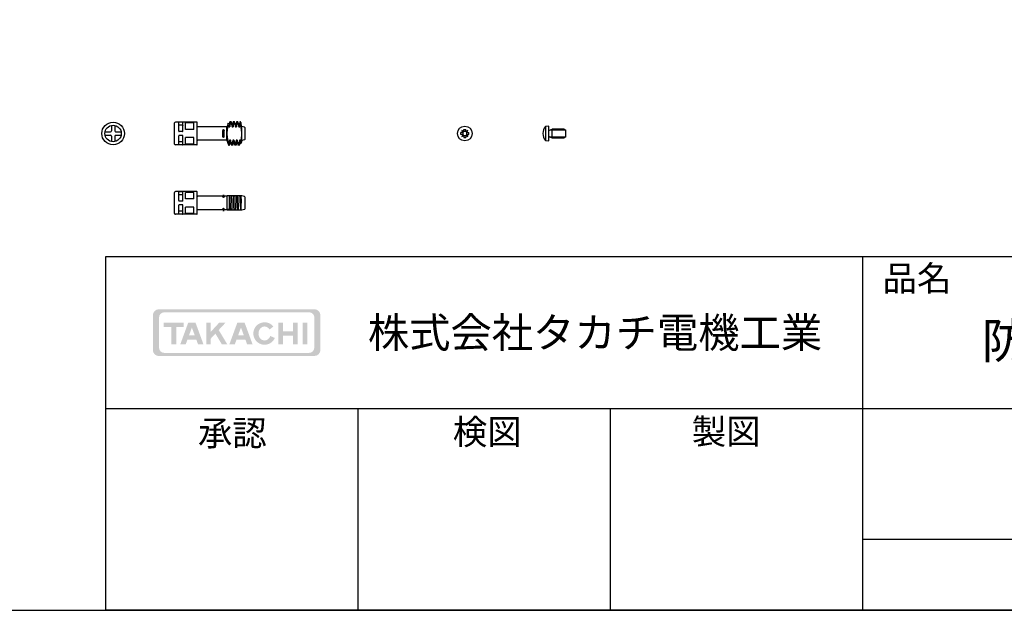
# Model space of a CAD drawing. Units: millimetres. Extents: x 0 to 4846, y 0 to 1680.
# Drawn here: x 1209 to 1794, y 0 to 351 of the extents above; entities that cross this region are included whole.
import ezdxf
from ezdxf.enums import TextEntityAlignment as Align

# ---------------------------------------------------------------- set-up
doc = ezdxf.new("R2010")
doc.units = ezdxf.units.MM
doc.header["$LTSCALE"] = 6
doc.linetypes.add('AM_ISO02W050x2', pattern=[3.75, 3, -0.75])
for name, color, linetype, lineweight in [('AM_8', 1, 'Continuous', 25), ('ｶﾊﾞｰｽｸﾘｭｰ', 8, 'Continuous', 25), ('ﾋﾞｽ', 8, 'Continuous', 25), ('ﾋﾞｽ0', 8, 'AM_ISO02W050x2', 13)]:
    doc.layers.add(name, color=color, linetype=linetype, lineweight=lineweight)
doc.layers.add('RAHM2', color=1, linetype='Continuous')
doc.styles.get("Standard").update_dxf_attribs({"font": 'ISOCP.SHX', "bigfont": 'EXTFONT.SHX'})

# ---------------------------------------------------------------- blocks, each defined once
blk = doc.blocks.new('TK-A3')
blk.add_lwpolyline([(0, 0), (403, 0), (403, 280), (0, 280.0000000000001)], close=True)
blk = doc.blocks.new('A$C0FAF06CF')
at = {"layer": 'AM_8'}
h = blk.add_hatch(color=1, dxfattribs=at)
edge = h.paths.add_edge_path()
edge.add_line((-8.013599999999968, -2.411500000000411), (8.013600000000068, -2.411500000000414))
edge.add_arc((8.013600000000054, -1.773380000000513), 0.6381199999999012, 270, 360)
edge.add_line((8.651719999999955, -1.773380000000513), (8.651719999999969, 1.773379999999486))
edge.add_arc((8.013600000000025, 1.773379999999429), 0.638119999999958, 5.103880138248065e-12, 90.0000000000013)
edge.add_line((8.013599999999997, 2.411499999999391), (-8.013599999999997, 2.411499999999387))
edge.add_arc((-8.013600000000025, 1.773379999999436), 0.638119999999951, 89.99999999999682, 179.9999999999955)
edge.add_line((-8.651719999999983, 1.773379999999486), (-8.651719999999983, -1.773380000000506))
edge.add_arc((-8.013600000000025, -1.773380000000458), 0.638119999999951, 180.0000000000043, 270.0000000000045)
edge = h.paths.add_edge_path(flags=16)
edge.add_line((-7.471939999999961, 2.092439999999486), (7.471940000000018, 2.092439999999479))
edge.add_arc((7.471940000000046, 1.550779999999479), 0.5416600000000003, 7.958078640513122e-13, 90.00000000000148, ccw=False)
edge.add_line((8.013600000000025, 1.550779999999486), (8.013600000000025, -1.550780000000506))
edge.add_arc((7.471940000000018, -1.550780000000502), 0.5416600000000074, 270, 359.99999999999966, ccw=False)
edge.add_line((7.471940000000018, -2.092440000000506), (-7.471939999999961, -2.092440000000513))
edge.add_arc((-7.471939999999961, -1.550780000000506), 0.5416600000000074, 180, 270, ccw=False)
edge.add_line((-8.013599999999968, -1.550780000000506), (-8.013599999999968, 1.550779999999486))
edge.add_arc((-7.471939999999961, 1.550779999999486), 0.5416600000000003, 90, 180, ccw=False)
for points in [[(-5.453699999999969, 0.5935999999994923), (-5.453699999999969, 1.038799999999492), (-7.531299999999987, 1.038799999999492), (-7.531299999999987, 0.5935999999994923), (-6.759619999999984, 0.5935999999994923), (-6.759619999999984, -1.224300000000516), (-6.225379999999973, -1.224300000000516), (-6.225379999999973, 0.5935999999994923)], [(-3.146079999999984, 1.038799999999492), (-3.146079999999984, -1.224300000000516), (-2.671199999999942, -1.224300000000516), (-2.671199999999942, -0.6184186206901412), (-2.193432261217481, -0.1027759420753025), (-1.520149446800417, -1.224300000000516), (-0.9571799999999939, -1.224300000000516), (-1.851807874889658, 0.2659306476478651), (-1.135707252964409, 1.038799999999492), (-1.788279380580377, 1.038799999999492), (-2.671199999999942, 0.08588602895155795), (-2.671199999999942, 1.038799999999492)], [(4.304715008555604, 1.038799999999492), (4.304715008555604, -1.224300000000516), (4.775885008555576, -1.224300000000516), (4.775885008555576, -0.3153500000005121), (5.829525008555606, -0.3153500000005121), (5.829525008555606, -1.224300000000516), (6.300695008555579, -1.224300000000516), (6.300695008555579, 1.038799999999492), (5.829525008555606, 1.038799999999492), (5.829525008555606, 0.1298499999994878), (4.775885008555576, 0.1298499999994878), (4.775885008555576, 1.038799999999492)], [(7.28013500855559, -1.224300000000516), (7.28013500855559, 1.038799999999492), (6.805255008555605, 1.038799999999492), (6.805255008555605, -1.224300000000516)]]:
    blk.add_hatch(color=1, dxfattribs=at).paths.add_polyline_path(points)
h = blk.add_hatch(color=1, dxfattribs=at)
h.paths.add_polyline_path([(-5.264049114754044, -1.224300000000516), (-5.084217508196673, -0.7345800000005109), (-4.161102491803263, -0.7345800000005109), (-3.981270885245877, -1.224300000000516), (-3.420619999999971, -1.224300000000516), (-4.251659999999958, 1.038799999999492), (-4.993659999999977, 1.038799999999492), (-5.82469999999995, -1.224300000000516)])
h.paths.add_polyline_path([(-4.332759934426207, -0.2671200000005083), (-4.912560065573729, -0.2671200000005083), (-4.622659999999968, 0.5223399999994971)], flags=16)
h = blk.add_hatch(color=1, dxfattribs=at)
h.paths.add_polyline_path([(-0.1961891147540484, -1.224300000000516), (-0.01635750819667692, -0.7345800000005109), (0.9067575081967476, -0.7345800000005109), (1.086589114754119, -1.224300000000516), (1.647240000000011, -1.224300000000516), (0.8162000000000376, 1.038799999999492), (0.07420000000001892, 1.038799999999492), (-0.7568399999999542, -1.224300000000516)])
h.paths.add_polyline_path([(0.7351000655737892, -0.2671200000005083), (0.1552999344262673, -0.2671200000005083), (0.4452000000000282, 0.5223399999994971)], flags=16)
h = blk.add_hatch(color=1, dxfattribs=at)
edge = h.paths.add_edge_path()
edge.add_ellipse((2.878960000000006, -0.09275000000052636), major_axis=(0, 0.7271600000000495), ratio=0.8673469387754512, start_angle=304.6510247185947, end_angle=609.4109213221484)
edge.add_line((3.469375036740871, -0.3484654247793539), (3.941135008555591, -0.5527900000005097))
edge.add_arc((2.878960000000006, -0.09275000000051214), 1.157520000000027, 38.550540790803325, 336.58201840165333, ccw=False)
edge.add_line((3.784208621486187, 0.6286219454599618), (3.397792961318373, 0.3206961337928842))
blk = doc.blocks.new('TK-仕様書NEW')
for p, q in [((0, 35), (-193, 35)), ((-193, 35), (-193, 0)), ((-118, 35), (-118, 0)), ((-193.0000000000001, 19.99999999999994), (-35, 19.99999999999994)), ((-168.0000000000001, 19.99999999999994), (-168, 0)), ((-143.0000000000001, 19.99999999999994), (-143, 0)), ((-35.00000000000011, 7), (-118, 7)), ((0, 0), (-193, 0))]:
    blk.add_line(p, q)
at = {"xscale": 0.96, "yscale": 0.96, "zscale": 0.96}
blk.add_blockref('A$C0FAF06CF', (-180, 27.49999999999997), dxfattribs=at)
at = {"insert": (-167, 27.49999999999997), "char_height": 3, "width": 42.88435181670968, "attachment_point": 4}
blk.add_mtext('\\fＭＳ ゴシック|b0|i0|c128|p49;株式会社タカチ電機工業', dxfattribs=at)
for tag, p in [('品名', (-106.1561493930892, 24.94727555274869)), ('型番', (-106.139168248561, 11.53771236320705))]:
    blk.add_attdef(tag, p, '', height=3.5)
for tag, height, p in [('GEN-TITLE-SCA', 3, (-17.5, 14.79266317345349)), ('承認', 3.5, (-180.7195176573869, 7.729076668239944)), ('検図', 3.5, (-155.5000000000001, 7.729076668239941)), ('製図', 3.5, (-130.5000000000001, 7.729076668239941)), ('ページNO.', 3.5, (-21, 5.5)), ('総ページ数', 3.5, (-12, 5.5))]:
    blk.add_attdef(tag, text='', height=height).set_placement(p, align=Align.MIDDLE)
blk.add_attdef('GEN-TITLE-DAT', text='', height=3).set_placement((-85.5, 3.5), align=Align.MIDDLE_CENTER)
at = {"layer": 'RAHM2', "char_height": 2.5}
for s, insert, width, attachment_point in [('品名', (-116, 32.55103540727967), 90, 4), ('承認', (-180.4289022005786, 18.8010354072796), 17, 2), ('検図', (-155.1678725559622, 18.92584712714763), 17, 2), ('製図', (-131.4954787961751, 18.95800561859733), 17, 2)]:
    blk.add_mtext(s, dxfattribs=dict(at, insert=insert, width=width, attachment_point=attachment_point))
blk = doc.blocks.new('A$C65CA60CD')
at = {"layer": 'ｶﾊﾞｰｽｸﾘｭｰ'}
for p, q in [((-4.773887959514695, 1), (-1.5, 1)), ((-1, 4.773887959514582), (-1, 1.5)), ((1, 4.773887959514582), (0.9999999999997726, 1.500000000000057)), ((1.499999999999773, 1.000000000000057), (4.773887959514695, 1)), ((-4.773887959514695, -1), (-1.5, -1)), ((-1, -1.5), (-1, -4.773887959514582)), ((1, -1.5), (1, -4.773887959514582)), ((1.5, -1), (4.773887959514695, -1))]:
    blk.add_line(p, q, dxfattribs=at)
for radius in [6.75, 4.877499999999827]:
    blk.add_circle((0, 0), radius, dxfattribs=at)
for centre, start, end in [((-1.5, 1.5), 270, 0), ((1.499999999999773, 1.500000000000057), 180, 270), ((-1.5, -1.5), 0, 90), ((1.5, -1.5), 90, 180)]:
    blk.add_arc(centre, 0.5, start, end, dxfattribs=at)
blk = doc.blocks.new('A$C6B4C6EAC')
at = {"layer": 'ｶﾊﾞｰｽｸﾘｭｰ'}
for p, q in [((-13.5, -6.249999999999773), (-13.5, 6.250000000000227)), ((-0.3000000000001819, 6.750000000000227), (-13, 6.750000000000227)), ((-11, 1.399999999999864), (-11, 6.603220000000192)), ((-8.800000000000182, 6.659760000000006), (-10.70000000000005, 6.659760000000006)), ((-8.5, 1.399999999999864), (-8.5, 6.603220000000192)), ((-2, 6.308920000000171), (-7, 6.308920000000171)), ((-7, 2.399999999999864), (-7, 6.308920000000171)), ((-2, 2.399999999999864), (-2, 6.308920000000171)), ((0, -6.450000000000045), (0, 6.450000000000045)), ((18.37820999999985, 6.157890000000179), (17.83972999999992, 4.148230000000012)), ((18.55235999999991, 5.631079999999884), (18.40800999999988, 6.159519999999929)), ((19.36892999999986, 6.901320000000169), (19.05739999999992, 5.758219999999937)), ((20.15256999999997, 7.000000000000227), (19.42243999999982, 7.000000000000227)), ((20.15256999999997, 7.000000000000227), (20.20607999999993, 6.901320000000169)), ((20.55234999999993, 5.631079999999884), (20.20607999999993, 6.901320000000169)), ((21.36892999999986, 6.901320000000169), (21.05739999999992, 5.758219999999937)), ((21.36892999999986, 6.901320000000169), (21.42243999999982, 7.000000000000227)), ((22.15256999999997, 7.000000000000227), (21.42243999999982, 7.000000000000227)), ((22.20607999999993, 6.901320000000169), (22.15256999999997, 7.000000000000227)), ((22.55235999999991, 5.631079999999884), (22.20607999999993, 6.901320000000169)), ((23.36892999999986, 6.901320000000169), (23.05740999999989, 5.758219999999937)), ((23.36892999999986, 6.901320000000169), (23.42245000000003, 7.000000000000227)), ((24.15257999999994, 7.000000000000227), (23.42245000000003, 7.000000000000227)), ((24.2060899999999, 6.901320000000169), (24.15257999999994, 7.000000000000227)), ((24.55235999999991, 5.631079999999884), (24.2060899999999, 6.901320000000169)), ((25.36893999999984, 6.901320000000169), (25.05740999999989, 5.758219999999937)), ((25.37948000000006, 6.936310000000049), (25.36893999999984, 6.901320000000169)), ((25.42196999999987, 6.998190000000022), (25.37948000000006, 6.936310000000049)), ((26.5, 4.250000000000227), (25.86243999999988, 6.629410000000007)), ((25.86243999999988, 6.629410000000007), (25.86243999999988, 5.087880000000041)), ((-8.800000000000182, 4.877500000000055), (-10.70000000000005, 4.877500000000055)), ((-8.800000000000182, 1.100000000000136), (-10.70000000000005, 1.100000000000136)), ((-2, 2.399999999999864), (-7, 2.399999999999864)), ((17.64653999999996, 4.000000000000227), (0.2999999999999545, 4.000000000000227)), ((17.64653999999996, 4.000000000000227), (10.74380999999994, 4.000000000000227)), ((15.15058999999997, -1.841130000000021), (15.15058999999997, 1.841120000000046)), ((15.70851999999991, 2.170139999999947), (15.49148999999989, 2.170139999999947)), ((15.60000999999988, -2.048790000000054), (15.60000999999988, 2.048780000000079)), ((16.04941999999983, -1.841130000000021), (16.04941999999983, 1.841120000000046)), ((17.64653999999996, -3.999999999999773), (17.64653999999996, 4.000000000000227)), ((19.08750999999984, 5.750000000000227), (18.51987999999983, 5.750000000000227)), ((18.75226999999995, 3.87297999999987), (19.35226999999986, 3.87297999999987)), ((20.36024999999995, 5.562149999999974), (19.63013000000001, 5.562149999999974)), ((21.08749999999986, 5.750000000000227), (20.51993999999991, 5.750000000000227)), ((20.75226999999995, 3.87297999999987), (21.35226999999986, 3.87297999999987)), ((22.36025999999993, 5.562149999999974), (21.63013000000001, 5.562149999999974)), ((23.08750999999984, 5.750000000000227), (22.51993999999991, 5.750000000000227)), ((22.75226999999995, 3.87297999999987), (23.35226999999986, 3.87297999999987)), ((24.36025999999993, 5.562149999999974), (23.63013000000001, 5.562149999999974)), ((25.08752000000004, 5.750000000000227), (24.51994999999988, 5.750000000000227)), ((24.75227999999993, 3.87297999999987), (25.35228000000006, 3.87297999999987)), ((26.5, -4.249999999999773), (26.5, 4.250000000000227)), ((28.12941000000001, 3.813400000000229), (26.5, 4.250000000000227)), ((28.5, -3.330439999999953), (28.5, 3.330430000000206)), ((-11, -6.603219999999965), (-11, -1.399999999999864)), ((-8.800000000000182, -1.100000000000136), (-10.70000000000005, -1.100000000000136)), ((-8.800000000000182, -4.877499999999827), (-10.70000000000005, -4.877499999999827)), ((-8.5, -6.603219999999965), (-8.5, -1.399999999999864)), ((-2, -2.399999999999864), (-7, -2.399999999999864)), ((-7, -6.308929999999918), (-7, -2.399999999999864)), ((-2, -6.308929999999918), (-2, -2.399999999999864)), ((17.64653999999996, -3.999999999999773), (0.2999999999999545, -3.999999999999773)), ((17.64653999999996, -3.999999999999773), (10.36625000000004, -3.999999999999773)), ((15.70851999999991, -2.170149999999921), (15.49148999999989, -2.170149999999921)), ((18.50454999999988, -6.629410000000007), (17.83972999999992, -4.148239999999987)), ((18.50454999999988, -6.629410000000007), (18.50454999999988, -5.087890000000016)), ((19.20606999999995, -6.901319999999942), (19.51760999999988, -5.75823000000014)), ((19.82274000000007, -3.872990000000073), (19.22273999999993, -3.872990000000073)), ((19.48750999999993, -5.749999999999773), (20.05515999999989, -5.749999999999773)), ((20.02265999999986, -5.631090000000086), (20.36892999999986, -6.901319999999942)), ((20.94488999999999, -5.562149999999974), (20.21475999999984, -5.562149999999974)), ((21.20607999999993, -6.901319999999942), (21.51760999999988, -5.75823000000014)), ((21.82274000000007, -3.872990000000073), (21.22273999999993, -3.872990000000073)), ((21.48750999999993, -5.749999999999773), (22.05515999999989, -5.749999999999773)), ((22.02265999999986, -5.631090000000086), (22.36892999999986, -6.901319999999942)), ((22.94488999999999, -5.562149999999974), (22.21475999999984, -5.562149999999974)), ((23.20607999999993, -6.901319999999942), (23.51761999999985, -5.75823000000014)), ((23.82274999999981, -3.872990000000073), (23.22274999999991, -3.872990000000073)), ((23.48750999999993, -5.749999999999773), (24.05515999999989, -5.749999999999773)), ((24.02266999999983, -5.631090000000086), (24.36892999999986, -6.901319999999942)), ((24.94489999999996, -5.562149999999974), (24.21475999999984, -5.562149999999974)), ((25.20609999999988, -6.901319999999942), (25.51762000000008, -5.75823000000014)), ((25.82274999999981, -3.872990000000073), (25.22275999999988, -3.872990000000073)), ((25.4875199999999, -5.749999999999773), (26.05519000000004, -5.749999999999773)), ((26.02266999999983, -5.631090000000086), (26.06111999999985, -5.771669999999858)), ((26.5, -4.249999999999773), (26.0927999999999, -5.769709999999804)), ((28.12941000000001, -3.813399999999774), (26.5, -4.249999999999773)), ((-0.3000000000001819, -6.749999999999773), (-13, -6.749999999999773)), ((-8.800000000000182, -6.65976999999998), (-10.70000000000005, -6.65976999999998)), ((-2, -6.308929999999918), (-7, -6.308929999999918)), ((18.98750999999993, -6.079840000000104), (18.98750999999993, -6.999999999999773)), ((19.15256999999997, -6.999999999999773), (18.98750999999993, -6.999999999999773)), ((20.36892999999986, -6.901319999999942), (20.42243999999982, -6.999999999999773)), ((21.15256999999997, -6.999999999999773), (20.42243999999982, -6.999999999999773)), ((21.20607999999993, -6.901319999999942), (21.15256999999997, -6.999999999999773)), ((22.36892999999986, -6.901319999999942), (22.42243999999982, -6.999999999999773)), ((23.15257999999994, -6.999999999999773), (22.42243999999982, -6.999999999999773)), ((23.20607999999993, -6.901319999999942), (23.15257999999994, -6.999999999999773)), ((24.42245000000003, -6.999999999999773), (24.36892999999986, -6.901319999999942)), ((25.15257999999994, -6.999999999999773), (24.42245000000003, -6.999999999999773))]:
    blk.add_line(p, q, dxfattribs=at)
for points in [[(-10.70000000000005, 6.659760000000006, 0), (-10.79218000000014, 6.657350000000179, 0), (-10.87546999999995, 6.650159999999914, 0), (-10.94196000000011, 6.638340000000198, 0), (-10.98502000000008, 6.622370000000046, 0), (-11, 6.603220000000192, 0)], [(-8.800000000000182, 6.659760000000006, 0), (-8.707820000000083, 6.657350000000179, 0), (-8.624520000000075, 6.650159999999914, 0), (-8.558030000000144, 6.638340000000198, 0), (-8.514970000000176, 6.622370000000046, 0), (-8.5, 6.603220000000192, 0)], [(18.40800999999988, 6.159519999999929, 0), (18.39271000000008, 6.186249999999973, 0), (18.37822000000006, 6.157960000000003, 0)], [(18.49006999999983, 5.017230000000154, 0), (18.46565999999984, 5.529819999999972, 0), (18.44129999999996, 5.89763999999991, 0), (18.41706999999997, 6.115990000000011, 0), (18.40800999999988, 6.159519999999929, 0)], [(19.36892999999986, 6.901320000000169, 0), (19.39949999999999, 6.981829999999945, 0), (19.42246, 7.000000000000227, 0)], [(19.42246, 7.000000000000227, 0), (19.44585000000006, 6.981089999999995, 0), (19.49176999999986, 6.834599999999909, 0), (19.53744999999981, 6.548030000000153, 0), (19.58354999999983, 6.122380000000021, 0), (19.63013000000001, 5.562149999999974, 0)], [(20.20607999999993, 6.901320000000169, 0), (20.25640999999996, 6.630800000000136, 0), (20.30832999999984, 6.178490000000011, 0), (20.36024999999995, 5.562149999999974, 0)], [(21.42243999999982, 7.000000000000227, 0), (21.47462999999993, 6.906110000000126, 0), (21.52624999999989, 6.63103000000001, 0), (21.57787999999982, 6.181830000000218, 0), (21.63013000000001, 5.562149999999974, 0)], [(22.36025999999993, 5.562149999999974, 0), (22.30771000000004, 6.184930000000122, 0), (22.25577999999996, 6.635260000000017, 0), (22.20607999999993, 6.901320000000169, 0)], [(23.42245000000003, 7.000000000000227, 0), (23.47418999999991, 6.907710000000179, 0), (23.52565000000004, 6.635260000000017, 0), (23.5775799999999, 6.184930000000122, 0), (23.63013000000001, 5.562149999999974, 0)], [(24.36025999999993, 5.562149999999974, 0), (24.30801999999994, 6.181830000000218, 0), (24.25639000000001, 6.63103000000001, 0), (24.2060899999999, 6.901320000000169, 0)], [(25.61625999999978, 5.486930000000029, 0), (25.57897000000003, 6.015520000000151, 0), (25.54077999999981, 6.438310000000001, 0), (25.50172999999995, 6.74675000000002, 0), (25.46182999999996, 6.93464999999992, 0), (25.42196999999987, 6.998190000000022, 0)], [(-10.70000000000005, 4.877500000000055, 0), (-10.79168000000004, 4.874239999999872, 0), (-10.87472000000002, 4.864499999999907, 0), (-10.94135000000006, 4.848410000000058, 0), (-10.98478999999998, 4.826499999999896, 0), (-11, 4.799999999999955, 0)], [(-8.800000000000182, 4.877500000000055, 0), (-8.708309999999983, 4.874239999999872, 0), (-8.62527, 4.864499999999907, 0), (-8.558640000000196, 4.848410000000058, 0), (-8.51520000000005, 4.826499999999896, 0), (-8.5, 4.799999999999955, 0)], [(15.49148999999989, 2.170139999999947, 0), (15.38548999999989, 2.156060000000025, 0), (15.29503, 2.115970000000061, 0), (15.2211699999998, 2.04997000000003, 0), (15.16981999999985, 1.957189999999855, 0), (15.15058999999997, 1.841120000000046, 0)], [(15.70851999999991, 2.170139999999947, 0), (15.8145199999999, 2.156060000000025, 0), (15.9050299999999, 2.11593999999991, 0), (15.97886999999992, 2.049920000000157, 0), (16.03018999999995, 1.957180000000108, 0), (16.04941999999983, 1.841120000000046, 0)], [(17.86698999999999, 2.273736754432321e-13, 0), (17.88689999999997, 0.7981200000001536, 0), (17.94342000000006, 1.582930000000033, 0), (18.03098, 2.361480000000029, 0), (18.14780999999994, 3.163299999999936, 0), (18.29841999999985, 4.03469999999993, 0), (18.49006999999983, 5.017230000000154, 0)], [(18.50454999999988, -5.087890000000016, 0), (18.30601999999999, -4.075759999999946, 0), (18.15074000000004, -3.181609999999864, 0), (18.03157999999985, -2.366069999999809, 0), (17.94327999999996, -1.58152999999993, 0), (17.88679000000002, -0.7960199999999986, 0), (17.86698999999999, 2.273736754432321e-13, 0)], [(18.49006999999983, 5.017230000000154, 0), (18.62811999999985, 4.423660000000154, 0), (18.75226999999995, 3.87297999999987, 0)], [(19.08750999999984, 5.750000000000227, 0), (19.14046000000008, 5.670620000000099, 0), (19.19340999999986, 5.434669999999869, 0), (19.24636999999984, 5.048669999999902, 0), (19.29931999999985, 4.523269999999911, 0), (19.35226999999986, 3.87297999999987, 0)], [(19.35226999999986, 3.87297999999987, 0), (19.43002999999999, 4.397450000000163, 0), (19.52259000000004, 4.960560000000214, 0), (19.63013000000001, 5.562149999999974, 0)], [(20.36024999999995, 5.562149999999974, 0), (20.5026899999998, 4.963600000000042, 0), (20.63340999999991, 4.400560000000041, 0), (20.75226999999995, 3.87297999999987, 0)], [(21.08749999999986, 5.750000000000227, 0), (21.14046000000008, 5.670620000000099, 0), (21.19340999999986, 5.434669999999869, 0), (21.24635999999987, 5.048669999999902, 0), (21.29931999999985, 4.523269999999911, 0), (21.35226999999986, 3.87297999999987, 0)], [(21.35226999999986, 3.87297999999987, 0), (21.43002999999999, 4.397450000000163, 0), (21.52259000000004, 4.960560000000214, 0), (21.63013000000001, 5.562149999999974, 0)], [(22.36025999999993, 5.562149999999974, 0), (22.50351000000001, 4.960119999999961, 0), (22.63421999999991, 4.39706000000001, 0), (22.75226999999995, 3.87297999999987, 0)], [(22.55235999999991, 5.631079999999884, 0), (22.59340999999995, 5.434669999999869, 0), (22.64636999999993, 5.048669999999902, 0), (22.69931999999994, 4.523269999999911, 0), (22.75226999999995, 3.87297999999987, 0)], [(23.08750999999984, 5.750000000000227, 0), (23.14046000000008, 5.670620000000099, 0), (23.19340999999986, 5.434669999999869, 0), (23.24636999999984, 5.048669999999902, 0), (23.29931999999985, 4.523269999999911, 0), (23.35226999999986, 3.87297999999987, 0)], [(23.35226999999986, 3.87297999999987, 0), (23.43003999999996, 4.397450000000163, 0), (23.52259000000004, 4.960560000000214, 0), (23.63013000000001, 5.562149999999974, 0)], [(24.36025999999993, 5.562149999999974, 0), (24.50351999999998, 4.960119999999961, 0), (24.63422999999989, 4.39706000000001, 0), (24.75227999999993, 3.87297999999987, 0)], [(24.55235999999991, 5.631079999999884, 0), (24.59341999999992, 5.434669999999869, 0), (24.64636999999993, 5.048669999999902, 0), (24.69932999999992, 4.523269999999911, 0), (24.75227999999993, 3.87297999999987, 0)], [(25.08752000000004, 5.750000000000227, 0), (25.14046999999982, 5.670620000000099, 0), (25.19342000000006, 5.434669999999869, 0), (25.24636999999984, 5.048669999999902, 0), (25.29932999999983, 4.523269999999911, 0), (25.35228000000006, 3.87297999999987, 0)], [(25.35228000000006, 3.87297999999987, 0), (25.42660999999998, 4.375430000000051, 0), (25.5145399999999, 4.913470000000189, 0), (25.61625999999978, 5.486930000000029, 0)], [(25.61625999999978, 5.486930000000029, 0), (25.72473999999988, 5.387010000000146, 0), (25.80949999999984, 5.250630000000228, 0), (25.86243999999988, 5.087880000000041, 0)], [(26.5, 2.273736754432321e-13, 0), (26.47965999999997, 0.8070599999998649, 0), (26.42192, 1.600590000000011, 0), (26.33251999999993, 2.388259999999946, 0), (26.21310999999992, 3.201130000000148, 0), (26.05884999999989, 4.087150000000065, 0), (25.86243999999988, 5.087880000000041, 0)], [(25.97299999999996, -4.537209999999959, 0), (26.13438999999994, -3.668750000000045, 0), (26.26216999999997, -2.886619999999994, 0), (26.36184000000003, -2.156139999999823, 0), (26.43615, -1.443070000000034, 0), (26.48349999999982, -0.7261900000000878, 0), (26.5, 2.273736754432321e-13, 0)], [(-10.70000000000005, -4.877499999999827, 0), (-10.79168000000004, -4.874239999999872, 0), (-10.87472000000002, -4.864499999999907, 0), (-10.94135000000006, -4.848420000000033, 0), (-10.98478999999998, -4.826510000000098, 0), (-11, -4.799999999999955, 0)], [(-8.800000000000182, -4.877499999999827, 0), (-8.708309999999983, -4.874239999999872, 0), (-8.62527, -4.864499999999907, 0), (-8.558640000000196, -4.848420000000033, 0), (-8.51520000000005, -4.826510000000098, 0), (-8.5, -4.799999999999955, 0)], [(15.49148999999989, -2.170149999999921, 0), (15.38548999999989, -2.156060000000025, 0), (15.29495999999995, -2.11593999999991, 0), (15.22113999999988, -2.049929999999904, 0), (15.1697999999999, -1.957180000000108, 0), (15.15058999999997, -1.841130000000021, 0)], [(15.70851999999991, -2.170149999999921, 0), (15.8145199999999, -2.156060000000025, 0), (15.9049799999998, -2.115979999999809, 0), (15.97883999999999, -2.049980000000005, 0), (16.03018999999995, -1.957200000000057, 0), (16.04941999999983, -1.841130000000021, 0)], [(18.94529999999986, -5.559899999999971, 0), (18.79979000000003, -5.51604999999995, 0), (18.66931999999997, -5.417580000000044, 0), (18.56730999999991, -5.270999999999958, 0), (18.50454999999988, -5.087890000000016, 0)], [(19.22273999999993, -3.872990000000073, 0), (19.14509999999996, -4.39668000000006, 0), (19.05268999999998, -4.959039999999959, 0), (18.94529999999986, -5.559899999999971, 0)], [(18.94529999999986, -5.559899999999971, 0), (18.96630000000005, -5.833379999999806, 0), (18.98750999999993, -6.079840000000104, 0)], [(19.22273999999993, -3.872990000000073, 0), (19.27569999999992, -4.523269999999911, 0), (19.32864999999993, -5.048669999999902, 0), (19.38158999999996, -5.434680000000071, 0), (19.43455999999992, -5.670620000000099, 0), (19.48749999999995, -5.749999999999773, 0)], [(19.82274000000007, -3.872990000000073, 0), (19.87568999999985, -4.523269999999911, 0), (19.92864999999983, -5.048669999999902, 0), (19.98160000000007, -5.434680000000071, 0), (20.02265999999986, -5.631090000000086, 0)], [(20.21475999999984, -5.562149999999974, 0), (20.07152999999994, -4.96024999999986, 0), (19.9408199999998, -4.39718999999991, 0), (19.82274000000007, -3.872990000000073, 0)], [(20.21475999999984, -5.562149999999974, 0), (20.26658999999995, -6.177579999999807, 0), (20.31793999999991, -6.626160000000027, 0), (20.36892999999986, -6.901319999999942, 0)], [(21.22273999999993, -3.872990000000073, 0), (21.14499999999998, -4.397330000000011, 0), (21.05243999999993, -4.96044999999981, 0), (20.94488999999999, -5.562149999999974, 0)], [(21.15256999999997, -6.999999999999773, 0), (21.10075000000006, -6.907419999999775, 0), (21.04900999999995, -6.632829999999785, 0), (20.99724999999989, -6.183099999999968, 0), (20.94488999999999, -5.562149999999974, 0)], [(21.22273999999993, -3.872990000000073, 0), (21.27569999999992, -4.523269999999911, 0), (21.32863999999995, -5.048669999999902, 0), (21.38159999999993, -5.434680000000071, 0), (21.43454999999994, -5.670620000000099, 0), (21.48749999999995, -5.749999999999773, 0)], [(21.82274000000007, -3.872990000000073, 0), (21.87570000000005, -4.523269999999911, 0), (21.92864999999983, -5.048669999999902, 0), (21.98160000000007, -5.434680000000071, 0), (22.02265999999986, -5.631090000000086, 0)], [(22.21475999999984, -5.562149999999974, 0), (22.07152999999994, -4.96024999999986, 0), (21.9408199999998, -4.39718999999991, 0), (21.82274000000007, -3.872990000000073, 0)], [(22.21475999999984, -5.562149999999974, 0), (22.26712999999995, -6.183099999999968, 0), (22.31889000000001, -6.632829999999785, 0), (22.36892999999986, -6.901319999999942, 0)], [(23.22274999999991, -3.872990000000073, 0), (23.14500999999996, -4.397330000000011, 0), (23.05244999999991, -4.96044999999981, 0), (22.94488999999999, -5.562149999999974, 0)], [(23.15257999999994, -6.999999999999773, 0), (23.09943999999996, -6.902690000000121, 0), (23.04766999999993, -6.623280000000022, 0), (22.99632999999994, -6.173509999999851, 0), (22.94488999999999, -5.562149999999974, 0)], [(23.22274999999991, -3.872990000000073, 0), (23.27569999999992, -4.523269999999911, 0), (23.3286599999999, -5.048669999999902, 0), (23.38159999999993, -5.434680000000071, 0), (23.43455999999992, -5.670620000000099, 0), (23.48750999999993, -5.749999999999773, 0)], [(23.82274999999981, -3.872990000000073, 0), (23.87570000000005, -4.523269999999911, 0), (23.92864999999983, -5.048669999999902, 0), (23.98160999999982, -5.434680000000071, 0), (24.02266999999983, -5.631090000000086, 0)], [(24.21475999999984, -5.562149999999974, 0), (24.07152999999994, -4.96024999999986, 0), (23.94083000000001, -4.39718999999991, 0), (23.82274999999981, -3.872990000000073, 0)], [(24.36892999999986, -6.901319999999942, 0), (24.31860000000006, -6.630779999999959, 0), (24.26667999999995, -6.178470000000061, 0), (24.21475999999984, -5.562149999999974, 0)], [(25.22275999999988, -3.872990000000073, 0), (25.14561999999978, -4.393440000000055, 0), (25.05310999999983, -4.95659999999998, 0), (24.94489999999996, -5.562149999999974, 0)], [(25.15257999999994, -6.999999999999773, 0), (25.12999999999988, -6.982400000000098, 0), (25.08358999999996, -6.836250000000064, 0), (25.03766999999993, -6.548849999999902, 0), (24.99150999999983, -6.122790000000123, 0), (24.94489999999996, -5.562149999999974, 0)], [(25.22275999999988, -3.872990000000073, 0), (25.27570999999989, -4.523269999999911, 0), (25.3286599999999, -5.048669999999902, 0), (25.38161999999988, -5.434680000000071, 0), (25.43456999999989, -5.670620000000099, 0), (25.4875199999999, -5.749999999999773, 0)], [(25.82274999999981, -3.872990000000073, 0), (25.87781999999993, -4.546729999999798, 0), (25.93289000000004, -5.084749999999985, 0), (25.98794999999996, -5.470979999999827, 0), (26.02266999999983, -5.631090000000086, 0)], [(26.06111999999985, -5.771669999999858, 0), (26.07294999999999, -5.798399999999901, 0), (26.09277999999995, -5.769770000000108, 0)], [(-10.70000000000005, -6.65976999999998, 0), (-10.79218000000014, -6.657359999999926, 0), (-10.87546999999995, -6.650159999999914, 0), (-10.94196000000011, -6.638349999999946, 0), (-10.98502000000008, -6.622380000000021, 0), (-11, -6.603219999999965, 0)], [(-8.800000000000182, -6.65976999999998, 0), (-8.707820000000083, -6.657359999999926, 0), (-8.624520000000075, -6.650159999999914, 0), (-8.558030000000144, -6.638349999999946, 0), (-8.514970000000176, -6.622380000000021, 0), (-8.5, -6.603219999999965, 0)], [(19.15256999999997, -6.999999999999773, 0), (19.20050999999989, -6.920779999999922, 0), (19.20606999999995, -6.901319999999942, 0)], [(25.20609999999988, -6.901319999999942, 0), (25.17666999999983, -6.979970000000094, 0), (25.15257999999994, -6.999999999999773, 0)]]:
    blk.add_polyline3d(points, dxfattribs=at)
for centre, radius, start, end in [((-13.00000000000023, 6.250000000000284), 0.5, 90, 180), ((-0.3000000000001819, 6.450000000000102), 0.3, 0, 90), ((25.37947999999983, 6.500000000000284), 0.5, 15.00000000000074, 85.12611000000464), ((-10.70000000000005, 1.39999999999992), 0.3, 180, 270), ((-8.800000000000182, 1.39999999999992), 0.3, 270, 0), ((0.2999999999999545, 4.300000000000011), 0.3, 180, 270), ((17.64653999999996, 4.200000000000102), 0.2, 270, 344.9999999999992), ((28, 3.330430000000263), 0.5, 0, 75.00000000000556), ((-10.70000000000005, -1.399999999999807), 0.3, 90, 180), ((-8.800000000000182, -1.399999999999807), 0.3, 0, 90), ((0.2999999999999545, -4.299999999999898), 0.3, 90, 180), ((17.64653999999996, -4.199999999999989), 0.2, 15.00000000000074, 90), ((28, -3.330439999999896), 0.5, 284.9999999999944, 0), ((-13.00000000000023, -6.249999999999716), 0.5, 180, 270), ((-0.3000000000001819, -6.449999999999989), 0.3, 270, 0), ((18.9875199999999, -6.499999999999716), 0.5, 195.0000000000007, 270)]:
    blk.add_arc(centre, radius, start, end, dxfattribs=at)
blk = doc.blocks.new('A$C7BA85050')
at = {"layer": 'ｶﾊﾞｰｽｸﾘｭｰ'}
for p, q in [((-13.5, -6.249999999999773), (-13.5, 6.250000000000227)), ((-0.3000000000001819, 6.750000000000227), (-13, 6.750000000000227)), ((-11, 1.400000000000091), (-11, 6.603220000000192)), ((-8.800000000000182, 6.65976999999998), (-10.70000000000005, 6.65976999999998)), ((-8.5, 1.400000000000091), (-8.5, 6.603220000000192)), ((-2, 6.308920000000171), (-7, 6.308920000000171)), ((-7, 2.400000000000091), (-7, 6.308920000000171)), ((-2, 2.400000000000091), (-2, 6.308920000000171)), ((0, -6.450000000000045), (0, 6.450000000000045)), ((-8.800000000000182, 4.877500000000055), (-10.70000000000005, 4.877500000000055)), ((-8.800000000000182, 1.100000000000136), (-10.70000000000005, 1.100000000000136)), ((-2, 2.400000000000091), (-7, 2.400000000000091)), ((15.15058999999997, 4.000000000000227), (0.2999999999999545, 4.000000000000227)), ((15.15058999999997, 3.551090000000158), (15.15058999999997, 4.000000000000227)), ((15.33852999999999, 4.131590000000188), (15.59999999999991, 4.850000000000136)), ((15.70850999999993, 3.360130000000254), (15.49149999999986, 3.360130000000254)), ((15.59999999999991, 3.860789999999952), (15.59999999999991, 4.850000000000136)), ((15.59999999999991, 4.850000000000136), (15.86148000000003, 4.131590000000188)), ((16.04941999999983, 4.000000000000227), (16.04941999999983, 3.551090000000158)), ((17.64653999999996, 4.000000000000227), (16.04941999999983, 4.000000000000227)), ((17.86698999999999, 4.250000000000227), (17.83971999999994, 4.148230000000012)), ((17.83971999999994, -4.14823999999976), (17.83971999999994, 4.148230000000012)), ((26.5, 4.250000000000227), (17.86698999999999, 4.250000000000227)), ((18.94529999999986, 4.250000000000227), (18.9875199999999, 3.469229999999925)), ((18.9875199999999, 3.469229999999925), (18.9875199999999, -4.249999999999773)), ((19.38159999999993, 1.877990000000182), (19.59340999999995, -1.877989999999727)), ((20.31793999999991, 2.257000000000062), (20.52598999999987, -2.237219999999752)), ((21.38159999999993, 1.877990000000182), (21.59340999999995, -1.877989999999727)), ((22.31889000000001, 2.237330000000156), (22.52696999999989, -2.257559999999785)), ((23.38160999999991, 1.877990000000182), (23.59341999999992, -1.877989999999727)), ((24.52628999999979, -2.243299999999863), (24.31860000000006, 2.243380000000116)), ((25.38160999999991, 1.877990000000182), (25.59341999999992, -1.877989999999727)), ((25.97299999999996, 4.250000000000227), (25.9980599999999, 3.433590000000095)), ((28.12941000000001, 3.813400000000229), (26.5, 4.250000000000227)), ((28.5, -3.330439999999953), (28.5, 3.330439999999953)), ((-11, -6.603219999999737), (-11, -1.399999999999864)), ((-8.800000000000182, -1.099999999999909), (-10.70000000000005, -1.099999999999909)), ((-8.800000000000182, -4.877499999999827), (-10.70000000000005, -4.877499999999827)), ((-8.5, -6.603219999999737), (-8.5, -1.399999999999864)), ((-2, -2.399999999999864), (-7, -2.399999999999864)), ((-7, -6.308919999999944), (-7, -2.399999999999864)), ((-2, -6.308919999999944), (-2, -2.399999999999864)), ((15.15058999999997, -3.999999999999773), (0.2999999999999545, -3.999999999999773)), ((15.15058999999997, -3.999999999999773), (15.15058999999997, -3.551089999999931)), ((15.33852999999999, -4.131599999999935), (15.59999999999991, -4.849999999999909)), ((15.70850999999993, -3.360129999999799), (15.49149999999986, -3.360129999999799)), ((15.59999999999991, -3.860799999999927), (15.59999999999991, -4.849999999999909)), ((15.59999999999991, -4.849999999999909), (15.86148000000003, -4.131599999999935)), ((16.04941999999983, -3.551089999999931), (16.04941999999983, -3.999999999999773)), ((17.64653999999996, -3.999999999999773), (16.04941999999983, -3.999999999999773)), ((17.86698999999999, -4.249999999999773), (17.83971999999994, -4.14823999999976)), ((26.5, -4.249999999999773), (17.86698999999999, -4.249999999999773)), ((18.5447099999999, -3.85396999999989), (18.53723999999988, -3.784869999999728)), ((18.55276999999978, -3.933440000000019), (18.5447099999999, -3.85396999999989)), ((18.56629999999996, -4.075429999999869), (18.55276999999978, -3.933440000000019)), ((18.58204999999998, -4.249999999999773), (18.56629999999996, -4.075429999999869)), ((26.09807999999998, -4.249999999999773), (26.09807999999998, -0.19074999999998)), ((28.12941000000001, -3.813399999999774), (26.5, -4.249999999999773)), ((-0.3000000000001819, -6.749999999999773), (-13, -6.749999999999773)), ((-8.800000000000182, -6.65976999999998), (-10.70000000000005, -6.65976999999998)), ((-2, -6.308919999999944), (-7, -6.308919999999944))]:
    blk.add_line(p, q, dxfattribs=at)
for points in [[(-10.70000000000005, 6.65976999999998, 0), (-10.79218000000014, 6.657350000000179, 0), (-10.87546999999995, 6.650160000000142, 0), (-10.94196000000011, 6.638340000000198, 0), (-10.98502000000008, 6.622370000000274, 0), (-11, 6.603220000000192, 0)], [(-8.800000000000182, 6.65976999999998, 0), (-8.707820000000083, 6.657350000000179, 0), (-8.624520000000075, 6.650160000000142, 0), (-8.558030000000144, 6.638340000000198, 0), (-8.514970000000176, 6.622370000000274, 0), (-8.5, 6.603220000000192, 0)], [(-10.70000000000005, 4.877500000000055, 0), (-10.79168000000004, 4.8742400000001, 0), (-10.87472000000002, 4.864500000000135, 0), (-10.94135000000006, 4.848420000000033, 0), (-10.98478999999998, 4.826510000000098, 0), (-11, 4.799999999999955, 0)], [(-8.800000000000182, 4.877500000000055, 0), (-8.708309999999983, 4.8742400000001, 0), (-8.62527, 4.864500000000135, 0), (-8.558640000000196, 4.848420000000033, 0), (-8.51520000000005, 4.826510000000098, 0), (-8.5, 4.799999999999955, 0)], [(15.49149999999986, 3.360130000000254, 0), (15.38548999999989, 3.369180000000142, 0), (15.29496999999992, 3.394520000000057, 0), (15.2211299999999, 3.434790000000021, 0), (15.16980999999987, 3.488470000000007, 0), (15.15058999999997, 3.551090000000158, 0)], [(15.70850999999993, 3.360130000000254, 0), (15.81450999999993, 3.369180000000142, 0), (15.9049799999998, 3.394500000000107, 0), (15.97883999999999, 3.434760000000097, 0), (16.03019999999992, 3.488460000000259, 0), (16.04941999999983, 3.551090000000158, 0)], [(19.22273999999993, 4.250000000000227, 0), (19.27568999999994, 3.549999999999955, 0), (19.32864999999993, 2.751989999999978, 0), (19.38159999999993, 1.877990000000182, 0)], [(20.21475999999984, 4.250000000000227, 0), (20.26658999999995, 3.292040000000043, 0), (20.31793999999991, 2.257000000000062, 0)], [(21.22273999999993, 4.250000000000227, 0), (21.27568999999994, 3.549999999999955, 0), (21.32864999999993, 2.751989999999978, 0), (21.38159999999993, 1.877990000000182, 0)], [(22.21475999999984, 4.250000000000227, 0), (22.26712999999995, 3.281660000000102, 0), (22.31889000000001, 2.237330000000156, 0)], [(23.22274999999991, 4.250000000000227, 0), (23.27569999999992, 3.549999999999955, 0), (23.32864999999993, 2.751989999999978, 0), (23.38160999999991, 1.877990000000182, 0)], [(24.31860000000006, 2.243380000000116, 0), (24.26667999999995, 3.290360000000192, 0), (24.21475999999984, 4.250000000000227, 0)], [(25.22274999999991, 4.250000000000227, 0), (25.27570999999989, 3.549999999999955, 0), (25.3286599999999, 2.751989999999978, 0), (25.38160999999991, 1.877990000000182, 0)], [(25.9980599999999, 3.433590000000095, 0), (26.04801999999995, 1.648490000000265, 0), (26.09807999999998, -0.19074999999998, 0)], [(-10.70000000000005, -4.877499999999827, 0), (-10.79168000000004, -4.874239999999872, 0), (-10.87472000000002, -4.864499999999907, 0), (-10.94135000000006, -4.848420000000033, 0), (-10.98478999999998, -4.826509999999871, 0), (-11, -4.799999999999955, 0)], [(-8.800000000000182, -4.877499999999827, 0), (-8.708309999999983, -4.874239999999872, 0), (-8.62527, -4.864499999999907, 0), (-8.558640000000196, -4.848420000000033, 0), (-8.51520000000005, -4.826509999999871, 0), (-8.5, -4.799999999999955, 0)], [(15.49149999999986, -3.360129999999799, 0), (15.38549999999987, -3.36918999999989, 0), (15.29503, -3.39449999999988, 0), (15.2211699999998, -3.434770000000071, 0), (15.16980999999987, -3.488470000000007, 0), (15.15058999999997, -3.551089999999931, 0)], [(15.70850999999993, -3.360129999999799, 0), (15.8145199999999, -3.36918999999989, 0), (15.90503999999987, -3.394529999999804, 0), (15.97887999999989, -3.434790000000021, 0), (16.03019999999992, -3.488470000000007, 0), (16.04941999999983, -3.551089999999931, 0)], [(18.53723999999988, -3.784869999999728, 0), (18.53368999999998, -3.753770000000031, 0), (18.53021999999987, -3.724770000000035, 0), (18.52680999999984, -3.69771999999989, 0), (18.52342999999996, -3.672509999999875, 0), (18.52002999999991, -3.649029999999811, 0), (18.51654000000008, -3.627229999999827, 0), (18.51287000000002, -3.607199999999921, 0), (18.50885999999991, -3.589539999999943, 0), (18.50454999999988, -3.576879999999846, 0)], [(19.59340999999995, -1.877989999999727, 0), (19.64635999999996, -2.751989999999978, 0), (19.69931999999994, -3.549999999999955, 0), (19.75226999999995, -4.249999999999773, 0)], [(20.52598999999987, -2.237219999999752, 0), (20.57774999999992, -3.281569999999874, 0), (20.63013000000001, -4.249999999999773, 0)], [(21.59340999999995, -1.877989999999727, 0), (21.64635999999996, -2.751989999999978, 0), (21.69931999999994, -3.549999999999955, 0), (21.75226999999995, -4.249999999999773, 0)], [(22.52696999999989, -2.257559999999785, 0), (22.5784799999999, -3.295640000000049, 0), (22.63013000000001, -4.249999999999773, 0)], [(23.59341999999992, -1.877989999999727, 0), (23.64636999999993, -2.751989999999978, 0), (23.69931999999994, -3.549999999999955, 0), (23.75227999999993, -4.249999999999773, 0)], [(24.63013000000001, -4.249999999999773, 0), (24.5782099999999, -3.290309999999863, 0), (24.52628999999979, -2.243299999999863, 0)], [(25.59341999999992, -1.877989999999727, 0), (25.64637999999991, -2.751989999999978, 0), (25.69932999999992, -3.549999999999955, 0), (25.75227999999993, -4.249999999999773, 0)], [(-10.70000000000005, -6.65976999999998, 0), (-10.79218000000014, -6.657359999999926, 0), (-10.87546999999995, -6.650159999999914, 0), (-10.94196000000011, -6.638349999999946, 0), (-10.98502000000008, -6.622369999999819, 0), (-11, -6.603219999999737, 0)], [(-8.800000000000182, -6.65976999999998, 0), (-8.707820000000083, -6.657359999999926, 0), (-8.624520000000075, -6.650159999999914, 0), (-8.558030000000144, -6.638349999999946, 0), (-8.514970000000176, -6.622369999999819, 0), (-8.5, -6.603219999999737, 0)]]:
    blk.add_polyline3d(points, dxfattribs=at)
for centre, radius, start, end in [((-13.00000000000023, 6.250000000000284), 0.5, 90, 180), ((-0.3000000000001819, 6.450000000000102), 0.3, 0, 90), ((-10.70000000000005, 1.400000000000148), 0.3, 180, 270), ((-8.800000000000182, 1.400000000000148), 0.3, 270, 0), ((0.2999999999999545, 4.300000000000011), 0.3, 180, 270), ((15.15058999999997, 4.200000000000102), 0.2, 270, 339.9999999999985), ((16.04941999999983, 4.200000000000102), 0.2, 200.0000000000015, 270), ((17.64653999999996, 4.200000000000102), 0.2, 270, 344.9999999999992), ((28, 3.33044000000001), 0.5, 0, 75.00000000000556), ((-10.70000000000005, -1.399999999999807), 0.3, 90, 180), ((-8.800000000000182, -1.399999999999807), 0.3, 0, 90), ((0.2999999999999545, -4.299999999999898), 0.3, 90, 180), ((15.15058999999997, -4.199999999999989), 0.2, 20.00000000000148, 90), ((16.04941999999983, -4.199999999999989), 0.2, 90, 159.9999999999985), ((17.64653999999996, -4.199999999999989), 0.2, 15.00000000000074, 90), ((28, -3.330439999999896), 0.5, 284.9999999999944, 0), ((-13.00000000000023, -6.249999999999716), 0.5, 180, 270), ((-0.3000000000001819, -6.449999999999989), 0.3, 270, 0)]:
    blk.add_arc(centre, radius, start, end, dxfattribs=at)
blk = doc.blocks.new('A$C72E1122B')
at = {"layer": 'ﾋﾞｽ'}
for p, q in [((-1.13450605992216, 0.5200000000000102), (-2.460000000000036, 0.5200000000000102)), ((-2.460000000000036, -0.5200000000000102), (-2.460000000000036, 0.5200000000000102)), ((-1.739482681719323, 1.739482681718471), (-1.13450605992216, 0.5200000000000102)), ((-0.5200000000005502, 1.134506059921847), (-1.739482681719323, 1.739482681718471)), ((-0.5200000000005502, 1.134506059921847), (-1.13450605992216, 0.5200000000000102)), ((-0.5200000000005502, 2.460000000000008), (0.5199999999999818, 2.460000000000008)), ((-0.5200000000005502, 1.134506059921847), (-0.5200000000005502, 2.460000000000008)), ((0.5199999999999818, 1.134506059922103), (0.5199999999999818, 2.460000000000008)), ((1.739482681719437, 1.739482681718471), (0.5199999999999818, 1.134506059922103)), ((0.5199999999999818, 1.134506059922103), (1.13450605992216, 0.5200000000000102)), ((1.13450605992216, 0.5200000000000102), (1.739482681719437, 1.739482681718471)), ((1.13450605992216, 0.5200000000000102), (2.460000000000036, 0.5200000000000102)), ((2.460000000000036, -0.5200000000000102), (2.460000000000036, 0.5200000000000102)), ((-1.13450605992216, -0.5200000000000102), (-2.460000000000036, -0.5200000000000102)), ((-1.13450605992216, -0.5200000000000102), (-1.739482681719323, -1.739482681718471)), ((-1.739482681719323, -1.739482681718471), (-0.5199999999989586, -1.134506059922614)), ((-0.5199999999989586, -1.134506059922614), (-1.13450605992216, -0.5200000000000102)), ((-0.5199999999989586, -1.134506059922614), (-0.5199999999989586, -2.460000000000008)), ((-0.5199999999989586, -2.460000000000008), (0.5199999999999818, -2.460000000000008)), ((0.5199999999999818, -1.134506059922103), (1.13450605992216, -0.5200000000000102)), ((0.5199999999999818, -1.134506059922103), (1.739482681719323, -1.739482681718471)), ((0.5199999999999818, -1.134506059922103), (0.5199999999999818, -2.460000000000008)), ((1.13450605992216, -0.5200000000000102), (2.460000000000036, -0.5200000000000102)), ((1.739482681719323, -1.739482681718471), (1.13450605992216, -0.5200000000000102))]:
    blk.add_line(p, q, dxfattribs=at)
blk.add_circle((0, 0), 4.4, dxfattribs=at)
for start, end in [(155.3756816478354, 204.6243183521647), (65.3756816478382, 114.6243183521904), (335.3756816478353, 24.62431835216465), (245.3756816478885, 294.6243183521618)]:
    blk.add_arc((0, 0), 1.248, start, end, dxfattribs=at)
blk = doc.blocks.new('A$C79CF55CB')
at = {"layer": 'ﾋﾞｽ'}
for p, q in [((0, 4.400000000000006), (-2.100000000000023, 4.216273806595581)), ((-2.100000000000023, 4.216273806595581), (-2.100000000000023, -4.216273806595581)), ((0, -4.400000000000006), (0, 4.400000000000006)), ((0.2485071250072224, 2.062126781251806), (1.999999999998522, 2.5)), ((9.13397459621558, 2.500000000000007), (1.999999999998522, 2.500000000000028)), ((1.999999999998295, -2.5), (1.999999999998522, 2.5)), ((9.13397459621558, 2.499999999999993), (10, 1.999999999999993)), ((10, -1.999999999999986), (10, 1.999999999999986)), ((-2.100000000000023, -4.216273806595581), (0, -4.400000000000006)), ((0.2485071250072224, -2.062126781251834), (1.999999999998295, -2.5)), ((1.999999999998295, -2.5), (9.13397459621558, -2.5)), ((10, -1.999999999999986), (9.13397459621558, -2.499999999999989))]:
    blk.add_line(p, q, dxfattribs=at)
for centre, radius, start, end in [((3.075654937394461, 5.684341886080801e-14), 6.675654937394532, 140.8325067519324, 219.1674932480682), ((0.1999999999999318, 2.256155281280854), 0.2, 179.9999999999984, 284.0362434679403), ((0.1999999999999318, -2.256155281280883), 0.2, 75.9637565320597, 179.9999999999984)]:
    blk.add_arc(centre, radius, start, end, dxfattribs=at)
at = {"layer": 'ﾋﾞｽ0'}
for p, q in [((0, 1.999999999999943), (10, 1.999999999999986)), ((-1.13686837721616e-13, -1.999999999999943), (10, -1.999999999999986))]:
    blk.add_line(p, q, dxfattribs=at)

msp = doc.modelspace()

# ---------------------------------------------------------------- block references
at = {"lineweight": 0, "xscale": 6, "yscale": 6, "zscale": 6}
msp.add_blockref('TK-A3', (0, 0), dxfattribs=at)
at = {"lineweight": 0}
ref = msp.add_blockref('TK-仕様書NEW', (2418, 0), dxfattribs=dict(at, xscale=6, yscale=6, zscale=6))
ref.add_attrib('品名', '防水・防塵ポリカーボネートボックス', (1781.063103641465, 149.6836533164922), dxfattribs={"height": 21})
at = {"layer": 'ｶﾊﾞｰｽｸﾘｭｰ'}
for name, p in [('A$C65CA60CD', (1264.550538016585, 283.3122518713755)), ('A$C6B4C6EAC', (1314.550538016585, 283.312251871375)), ('A$C7BA85050', (1314.550538016585, 242.0350296929861))]:
    msp.add_blockref(name, p, dxfattribs=at)
at = {"layer": 'ﾋﾞｽ'}
for name, p in [('A$C72E1122B', (1473.664852818808, 283.3122518713752)), ('A$C79CF55CB', (1523.664852818808, 283.3122518713752))]:
    msp.add_blockref(name, p, dxfattribs=at)

doc.saveas('drawing.dxf')
